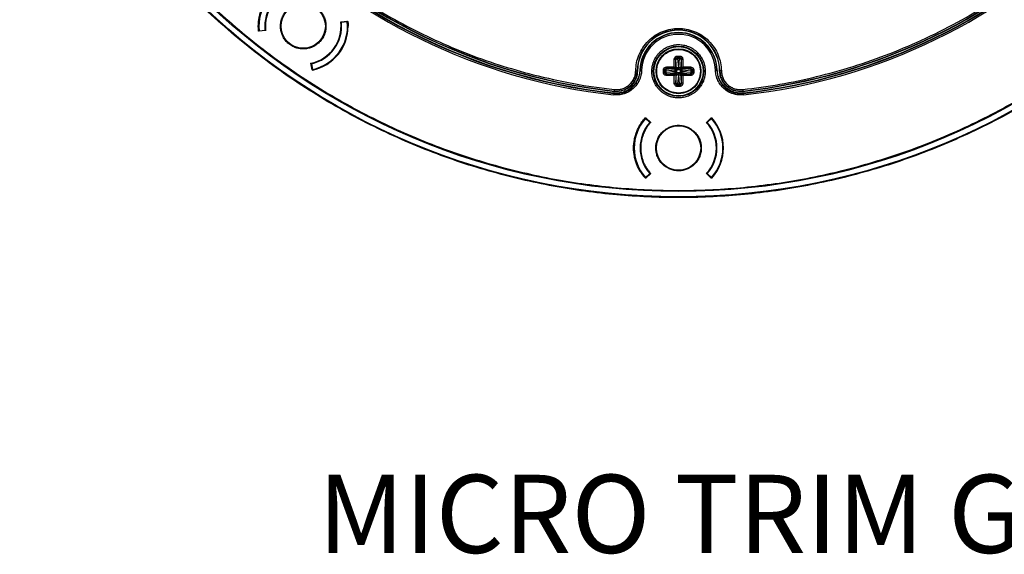
# Model space of a CAD drawing. Units: millimetres. Extents: x 69 to 1126, y 56 to 792.
# Drawn here: x 155 to 322, y 421 to 512 of the extents above; entities that cross this region are included whole.
import ezdxf

# ---------------------------------------------------------------- set-up
doc = ezdxf.new("R2010")
doc.units = ezdxf.units.MM
doc.header["$PDSIZE"] = -1
doc.layers.add('10', color=1, linetype='Continuous')
doc.styles.add('SLDTEXTSTYLE0', font='TXT', dxfattribs={"width": 0.663})
doc.styles.add('SLDTEXTSTYLE3', font='TXT', dxfattribs={"width": 0.7})
doc.dimstyles.new('SLDDIMSTYLE0', dxfattribs={"dimtxt": 12.733073, "dimasz": 12.733073, "dimexe": 0, "dimexo": 0.0625, "dimgap": 3.183268, "dimtad": 1, "dimdec": 1, "dimrnd": 1e-09, "dimzin": 12, "dimdsep": 46, "dimtxsty": 'SLDTEXTSTYLE3', "dimsah": 1, "dimcen": 0, "dimadec": 0, "dimazin": 3, "dimtfac": 1, "dimtdec": 1, "dimtofl": 0, "dimtmove": 0, "dimatfit": 3, "dimfxl": 1, "dimfrac": 2, "dimtolj": 1, "dimtzin": 12, "dimarcsym": 0})

# ---------------------------------------------------------------- blocks, each defined once
blk = doc.blocks.new('_D')
at = {"layer": '10', "color": 0, "lineweight": -2, "transparency": 16777216}
blk.add_line((476.58, 464.18), (375.33, 528.8), dxfattribs=at)
at = {"layer": '10', "color": 0, "transparency": 16777216}
blk.add_solid([(376.47, 530.59), (374.19, 527.01), (364.6, 535.65)], dxfattribs=at)
at = {"layer": 'Defpoints', "color": 0, "transparency": 16777216}
for p in [(168.35, 660.89), (364.6, 535.65)]:
    blk.add_point(p, dxfattribs=at)
at = {"layer": '10', "color": 0, "transparency": 16777216, "insert": (436.46, 501.12), "char_height": 12.7331, "attachment_point": 5, "rotation": 327.4543, "style": 'SLDTEXTSTYLE3'}
blk.add_mtext('\\A1;∅232.8 [∅9.17]', dxfattribs=at)

msp = doc.modelspace()

# ---------------------------------------------------------------- linework, layer by layer
at = {"color": 7, "linetype": 'Continuous', "lineweight": 25}
for p, q in [((209.35, 511.64), (210.48, 511.76)), ((210.45, 511.66), (209.46, 511.55)), ((210.45, 511.66), (210.33, 511.75)), ((210.48, 511.76), (210.55, 511.71)), ((195.51, 510.03), (195.44, 510.08)), ((196.64, 510.15), (195.51, 510.03)), ((195.53, 510.14), (196.53, 510.24)), ((265.75, 504), (265.75, 505.27)), ((265.99, 503.85), (265.99, 505.27)), ((266, 505.23), (265.99, 505.27)), ((266.01, 505.19), (266, 505.23)), ((266.14, 503.7), (266.01, 505.19)), ((266.28, 505.84), (266.67, 505.84)), ((266.28, 505.61), (266.67, 505.61)), ((266.28, 505.61), (266.3, 505.51)), ((266.3, 505.51), (266.65, 505.51)), ((266.31, 505.4), (266.3, 505.51)), ((266.31, 505.4), (266.44, 503.92)), ((266.64, 505.4), (266.31, 505.4)), ((266.51, 503.92), (266.64, 505.4)), ((266.65, 505.51), (266.64, 505.4)), ((266.65, 505.51), (266.67, 505.61)), ((266.94, 505.19), (266.8, 503.7)), ((266.95, 505.23), (266.94, 505.19)), ((266.95, 503.85), (266.95, 505.27)), ((266.95, 505.27), (266.95, 505.23)), ((267.2, 505.27), (267.2, 504)), ((204.48, 503.51), (204.25, 504.62)), ((204.37, 504.54), (204.58, 503.56)), ((204.45, 503.66), (204.58, 503.56)), ((204.55, 503.46), (204.48, 503.51)), ((259.53, 503.32), (259.48, 503.35)), ((259.97, 503.41), (259.92, 503.45)), ((263.91, 503.07), (263.91, 503.46)), ((264.14, 503.07), (264.14, 503.46)), ((264.24, 503.44), (264.14, 503.46)), ((264.14, 503.07), (264.24, 503.1)), ((264.24, 503.1), (264.24, 503.44)), ((264.24, 503.44), (264.34, 503.44)), ((264.34, 503.1), (264.24, 503.1)), ((265.83, 503.3), (264.34, 503.44)), ((264.34, 503.44), (264.34, 503.1)), ((264.34, 503.1), (265.83, 503.24)), ((264.48, 504), (265.75, 504)), ((265.89, 503.75), (264.48, 503.75)), ((264.48, 503.75), (264.52, 503.74)), ((264.52, 503.74), (264.56, 503.74)), ((264.56, 503.74), (266.04, 503.6)), ((266.04, 503.6), (265.89, 503.75)), ((265.99, 503.85), (266.14, 503.7)), ((266.04, 503.6), (266.14, 503.6)), ((266.14, 503.6), (266.14, 503.7)), ((266.19, 503.45), (266.2, 503.54)), ((266.19, 503.09), (266.19, 503.45)), ((266.19, 503.09), (266.2, 503)), ((266.2, 503.54), (266.3, 503.55)), ((266.2, 503), (266.3, 502.99)), ((266.3, 503.55), (266.65, 503.55)), ((266.65, 502.99), (266.3, 502.99)), ((266.75, 503.54), (266.65, 503.55)), ((266.65, 502.99), (266.75, 503)), ((266.75, 503.45), (266.75, 503.54)), ((266.75, 503.45), (266.75, 503.09)), ((266.75, 503), (266.75, 503.09)), ((266.8, 503.7), (266.95, 503.85)), ((266.8, 503.7), (266.8, 503.6)), ((266.8, 503.6), (266.9, 503.6)), ((266.9, 503.6), (267.05, 503.75)), ((266.9, 503.6), (268.39, 503.74)), ((268.47, 503.75), (267.05, 503.75)), ((268.61, 503.44), (267.12, 503.3)), ((267.12, 503.24), (268.61, 503.1)), ((267.2, 504), (268.47, 504)), ((268.39, 503.74), (268.43, 503.74)), ((268.43, 503.74), (268.47, 503.75)), ((268.61, 503.44), (268.71, 503.44)), ((268.61, 503.1), (268.61, 503.44)), ((268.71, 503.1), (268.61, 503.1)), ((268.81, 503.46), (268.71, 503.44)), ((268.71, 503.44), (268.71, 503.1)), ((268.71, 503.1), (268.81, 503.07)), ((268.81, 503.46), (268.81, 503.07)), ((269.04, 503.46), (269.04, 503.07)), ((272.98, 503.41), (273.03, 503.45)), ((273.47, 503.35), (273.42, 503.32)), ((264.52, 502.8), (264.48, 502.79)), ((264.48, 502.79), (265.89, 502.79)), ((265.75, 502.54), (264.48, 502.54)), ((264.56, 502.8), (264.52, 502.8)), ((266.04, 502.94), (264.56, 502.8)), ((265.75, 501.27), (265.75, 502.54)), ((266.04, 502.94), (265.89, 502.79)), ((266.14, 502.84), (265.99, 502.69)), ((265.99, 502.69), (265.99, 501.27)), ((265.99, 501.27), (266, 501.31)), ((266, 501.31), (266.01, 501.35)), ((266.01, 501.35), (266.14, 502.84)), ((266.14, 502.94), (266.04, 502.94)), ((266.14, 502.84), (266.14, 502.94)), ((266.44, 502.62), (266.31, 501.14)), ((266.64, 501.14), (266.51, 502.62)), ((266.8, 502.94), (266.8, 502.84)), ((266.9, 502.94), (266.8, 502.94)), ((266.8, 502.84), (266.95, 502.69)), ((266.8, 502.84), (266.94, 501.35)), ((266.9, 502.94), (267.05, 502.79)), ((268.39, 502.8), (266.9, 502.94)), ((266.94, 501.35), (266.95, 501.31)), ((266.95, 501.27), (266.95, 502.69)), ((266.95, 501.31), (266.95, 501.27)), ((267.05, 502.79), (268.47, 502.79)), ((267.2, 502.54), (267.2, 501.27)), ((268.47, 502.54), (267.2, 502.54)), ((268.43, 502.8), (268.39, 502.8)), ((268.47, 502.79), (268.43, 502.8)), ((255.6, 499.92), (255.64, 499.86)), ((266.3, 501.03), (266.28, 500.93)), ((266.67, 500.93), (266.28, 500.93)), ((266.67, 500.7), (266.28, 500.7)), ((266.3, 501.03), (266.31, 501.14)), ((266.65, 501.03), (266.3, 501.03)), ((266.31, 501.14), (266.64, 501.14)), ((266.64, 501.14), (266.65, 501.03)), ((266.67, 500.93), (266.65, 501.03)), ((277.35, 499.92), (277.3, 499.86)), ((255.47, 499.59), (255.53, 499.53)), ((277.42, 499.53), (277.47, 499.59)), ((260.84, 495.37), (260.93, 495.37)), ((260.88, 495.27), (261.63, 494.6)), ((260.93, 495.37), (261.77, 494.61)), ((271.18, 494.61), (272.02, 495.37)), ((272.06, 495.27), (271.32, 494.6)), ((272.06, 495.27), (271.91, 495.27)), ((272.02, 495.37), (272.11, 495.37)), ((260.93, 485.17), (260.84, 485.17)), ((260.88, 485.27), (261.63, 485.94)), ((261.77, 485.93), (260.93, 485.17)), ((272.02, 485.17), (271.18, 485.93)), ((271.32, 485.94), (272.06, 485.27)), ((271.91, 485.27), (272.06, 485.27)), ((272.11, 485.17), (272.02, 485.17))]:
    msp.add_line(p, q, dxfattribs=at)
at = {"color": 7, "linetype": 'Continuous', "lineweight": 25, "flags": 128}
msp.add_lwpolyline([(255.53, 499.53), (255.53, 499.52), (255.53, 499.51), (255.53, 499.48), (255.52, 499.45), (255.52, 499.42), (255.52, 499.37), (255.51, 499.33), (255.51, 499.28)], dxfattribs=at)
at = {"color": 7, "linetype": 'Continuous', "lineweight": 25}
for centre, radius in [((266.47, 598.27), 116.33), ((266.47, 598.27), 116.26), ((266.47, 598.27), 115.36), ((202.99, 510.9), 3.75), ((266.47, 503.27), 4.27), ((266.47, 503.27), 4.25), ((266.47, 503.27), 4.17), ((266.47, 503.27), 3.8), ((266.47, 490.27), 3.75)]:
    msp.add_circle(centre, radius, dxfattribs=at)
for centre, radius, start, end in [((266.47, 598.27), 99.6, 186.3232, 263.6768), ((266.47, 598.27), 99, 276.2802, 353.7198), ((266.47, 598.27), 98.95, 276.3121, 353.6879), ((266.47, 598.27), 99.35, 276.3232, 353.6768), ((266.47, 598.27), 99.6, 276.3232, 353.6768), ((266.47, 598.27), 99.29, 276.3604, 353.6396), ((266.47, 598.27), 99.35, 219.2636, 263.6768), ((266.47, 598.27), 99.29, 219.2994, 263.6396), ((266.47, 598.27), 99, 219.3812, 263.7198), ((266.47, 598.27), 98.95, 219.4114, 263.6879), ((202.99, 510.9), 7.5, 102.1897, 185.8103), ((202.99, 510.9), 6.5, 102.2189, 185.7811), ((202.99, 510.9), 6.4, 281.2867, 6.7133), ((202.99, 510.9), 6.5, 282.2189, 5.7811), ((202.99, 510.9), 7.5, 282.1897, 5.8103), ((202.99, 510.9), 7.6, 281.8516, 0), ((266.47, 503.27), 7, 0.689, 179.311), ((266.47, 503.27), 6.95, 0.3981, 179.6019), ((266.47, 503.27), 6.56, 1.612, 178.3884), ((266.47, 503.27), 6.5, 1.275, 178.725), ((266.47, 503.27), 6.25, 1.275, 178.725), ((266.47, 490.27), 7.5, 138.1897, 221.8103), ((266.47, 490.27), 7.5, 318.1897, 41.8103), ((266.47, 490.27), 7.6, 317.8516, 42.1484), ((266.47, 490.27), 6.5, 138.2189, 221.7811), ((266.47, 490.27), 6.4, 317.2867, 42.7133), ((266.47, 490.27), 6.5, 318.2189, 41.7811)]:
    msp.add_arc(centre, radius, start, end, dxfattribs=at)
for points, knots in [([(382.87, 598.27), (382.87, 597.92), (382.87, 597.22), (382.86, 596.17), (382.83, 595.13), (382.8, 594.08), (382.76, 593.03), (382.71, 591.99), (382.65, 590.94), (382.57, 589.9), (382.49, 588.85), (382.28, 586.36), (381.83, 582.43), (380.96, 577.03), (379.83, 571.62), (378.41, 566.18), (376.72, 560.77), (374.06, 553.55), (370.02, 544.66), (364.05, 534.43), (356.99, 524.76), (348.93, 515.82), (339.99, 507.76), (330.32, 500.7), (320.08, 494.73), (309.46, 489.89), (298.64, 486.21), (287.79, 483.66), (277.06, 482.19), (266.47, 481.71), (255.88, 482.19), (245.16, 483.66), (234.3, 486.21), (223.48, 489.89), (212.87, 494.73), (202.63, 500.7), (192.96, 507.76), (184.02, 515.82), (175.96, 524.76), (168.9, 534.43), (162.93, 544.66), (158.89, 553.54), (156.23, 560.77), (154.54, 566.18), (153.12, 571.62), (151.98, 577.03), (151.11, 582.43), (150.63, 586.71), (150.37, 589.9), (150.24, 591.99), (150.14, 594.08), (150.09, 596.17), (150.08, 597.57), (150.07, 598.27)], [0, 0, 0, 0, 0.002866, 0.005732, 0.008596, 0.01146, 0.014324, 0.017189, 0.020053, 0.022918, 0.025783, 0.02865, 0.043455, 0.058262, 0.073507, 0.088754, 0.104387, 0.120021, 0.151926, 0.184335, 0.217089, 0.250018, 0.282947, 0.315701, 0.34811, 0.380015, 0.411272, 0.441756, 0.47136, 0.5, 0.52864, 0.558244, 0.588728, 0.619985, 0.651891, 0.6843, 0.717053, 0.749982, 0.782911, 0.815665, 0.848074, 0.879979, 0.895612, 0.911246, 0.926492, 0.941739, 0.956544, 0.971351, 0.977082, 0.982811, 0.988539, 0.994268, 1, 1, 1, 1]), ([(151.29, 598.27), (151.29, 597.92), (151.29, 597.23), (151.31, 596.2), (151.33, 595.16), (151.36, 594.12), (151.4, 593.09), (151.45, 592.05), (151.51, 591.02), (151.58, 589.99), (151.66, 588.95), (151.88, 586.49), (152.32, 582.59), (153.18, 577.25), (154.3, 571.9), (155.7, 566.52), (157.38, 561.16), (160.01, 554.01), (164.01, 545.22), (169.92, 535.09), (176.9, 525.52), (184.88, 516.68), (193.73, 508.7), (203.3, 501.71), (213.43, 495.81), (223.93, 491.02), (234.64, 487.38), (245.38, 484.86), (255.99, 483.4), (266.47, 482.93), (276.95, 483.4), (287.57, 484.86), (298.31, 487.38), (309.02, 491.02), (319.52, 495.81), (329.65, 501.71), (339.22, 508.7), (348.07, 516.68), (356.04, 525.52), (363.03, 535.09), (368.94, 545.22), (372.94, 554.01), (375.57, 561.16), (377.24, 566.52), (378.65, 571.9), (379.77, 577.25), (380.63, 582.59), (381.11, 586.83), (381.37, 589.99), (381.5, 592.05), (381.59, 594.12), (381.65, 596.2), (381.66, 597.58), (381.66, 598.27)], [0, 0, 0, 0, 0.002866, 0.005732, 0.008596, 0.01146, 0.014324, 0.017189, 0.020053, 0.022918, 0.025783, 0.02865, 0.043455, 0.058262, 0.073507, 0.088754, 0.104387, 0.120021, 0.151926, 0.184335, 0.217089, 0.250018, 0.282947, 0.315701, 0.34811, 0.380015, 0.411272, 0.441756, 0.47136, 0.5, 0.52864, 0.558244, 0.588728, 0.619985, 0.651891, 0.6843, 0.717053, 0.749982, 0.782911, 0.815665, 0.848074, 0.879979, 0.895612, 0.911246, 0.926492, 0.941739, 0.956544, 0.971351, 0.977082, 0.982811, 0.988539, 0.994268, 1, 1, 1, 1]), ([(277.33, 500.17), (279.42, 500.44), (283.6, 500.98), (289.85, 502.31), (296.08, 504.04), (302.28, 506.21), (308.42, 508.84), (314.43, 511.91), (320.28, 515.43), (325.9, 519.36), (331.27, 523.7), (336.32, 528.42), (341.04, 533.48), (345.38, 538.84), (349.32, 544.46), (352.84, 550.32), (355.84, 556.19), (358.35, 562.04), (360.44, 567.81), (361.53, 571.73), (362.07, 573.68)], [0, 0, 0, 0, 0.053064, 0.106075, 0.160351, 0.215687, 0.271088, 0.328158, 0.385163, 0.442725, 0.500601, 0.55855, 0.616495, 0.674372, 0.731934, 0.788938, 0.846012, 0.897578, 0.949078, 1, 1, 1, 1]), ([(195.44, 510.08), (195.43, 510.17), (195.41, 510.34), (195.4, 510.61), (195.39, 510.87), (195.4, 511.13), (195.42, 511.54), (195.48, 512.08), (195.62, 512.77), (195.82, 513.45), (196.19, 514.34), (196.81, 515.39), (197.61, 516.3), (198.35, 516.93), (198.93, 517.33), (199.54, 517.68), (200.1, 517.93), (200.59, 518.11), (201.01, 518.24), (201.29, 518.3), (201.43, 518.33)], [0, 0, 0, 0, 0.023542, 0.047046, 0.070539, 0.09405, 0.117607, 0.179455, 0.241349, 0.305436, 0.369571, 0.500005, 0.63044, 0.694527, 0.758662, 0.820509, 0.882403, 0.921613, 0.960769, 1, 1, 1, 1]), ([(208.73, 518.22), (210.42, 517.05), (213.79, 514.7), (219.11, 511.6), (224.6, 508.82), (230.25, 506.39), (236.01, 504.3), (239.94, 503.22), (241.89, 502.68)], [0, 0, 0, 0, 0.167589, 0.334238, 0.501143, 0.668197, 0.835036, 1, 1, 1, 1]), ([(201.74, 517.17), (201.65, 517.15), (201.48, 517.12), (201.22, 517.05), (200.97, 516.97), (200.72, 516.88), (200.47, 516.78), (200.23, 516.67), (199.99, 516.55), (199.51, 516.28), (198.81, 515.79), (198.02, 514.98), (197.38, 514.04), (197.01, 513.21), (196.81, 512.58), (196.72, 512.17), (196.65, 511.75), (196.6, 511.32), (196.6, 511.04), (196.59, 510.9)], [0, 0, 0, 0, 0.030499, 0.060842, 0.091081, 0.121268, 0.151456, 0.1817, 0.212052, 0.242564, 0.371259, 0.500013, 0.628708, 0.757462, 0.806178, 0.854572, 0.902862, 0.951266, 1, 1, 1, 1]), ([(199.14, 510.9), (199.14, 510.97), (199.15, 511.1), (199.16, 511.31), (199.19, 511.52), (199.23, 511.72), (199.28, 511.92), (199.34, 512.12), (199.43, 512.37), (199.57, 512.67), (199.77, 513.01), (200, 513.33), (200.35, 513.72), (200.87, 514.14), (201.55, 514.49), (202.27, 514.7), (202.99, 514.77), (203.72, 514.7), (204.44, 514.49), (205.12, 514.14), (205.63, 513.72), (205.99, 513.33), (206.22, 513.01), (206.42, 512.67), (206.58, 512.32), (206.7, 511.97), (206.78, 511.62), (206.83, 511.26), (206.84, 511.02), (206.84, 510.9)], [0, 0, 0, 0, 0.017277, 0.034431, 0.05151, 0.068566, 0.085649, 0.10281, 0.120098, 0.152253, 0.184451, 0.21729, 0.250174, 0.315809, 0.38008, 0.440025, 0.500014, 0.55996, 0.619949, 0.68422, 0.749855, 0.782694, 0.815578, 0.847733, 0.879931, 0.910076, 0.939955, 0.96984, 1, 1, 1, 1]), ([(210.55, 511.71), (210.56, 511.62), (210.58, 511.44), (210.59, 511.17), (210.59, 510.99), (210.59, 510.9)], [0, 0, 0, 0, 0.333404, 0.666596, 1, 1, 1, 1]), ([(196.59, 510.9), (196.59, 510.81), (196.6, 510.65), (196.61, 510.4), (196.63, 510.23), (196.64, 510.15)], [0, 0, 0, 0, 0.333418, 0.666582, 1, 1, 1, 1]), ([(206.84, 510.9), (206.84, 510.83), (206.84, 510.69), (206.82, 510.48), (206.8, 510.28), (206.76, 510.07), (206.71, 509.87), (206.65, 509.67), (206.55, 509.42), (206.42, 509.12), (206.22, 508.78), (205.99, 508.46), (205.63, 508.07), (205.12, 507.65), (204.44, 507.3), (203.72, 507.09), (202.99, 507.02), (202.27, 507.09), (201.55, 507.3), (200.87, 507.65), (200.35, 508.07), (200, 508.46), (199.77, 508.78), (199.57, 509.12), (199.41, 509.47), (199.29, 509.82), (199.21, 510.17), (199.15, 510.53), (199.15, 510.77), (199.14, 510.9)], [0, 0, 0, 0, 0.017277, 0.034431, 0.05151, 0.068566, 0.085649, 0.10281, 0.120098, 0.152253, 0.184451, 0.21729, 0.250174, 0.315809, 0.38008, 0.440025, 0.500014, 0.55996, 0.619949, 0.68422, 0.749855, 0.782694, 0.815578, 0.847733, 0.879931, 0.910076, 0.939955, 0.96984, 1, 1, 1, 1]), ([(259.23, 503.36), (259.26, 503.8), (259.32, 504.7), (259.73, 506.03), (260.4, 507.32), (261.35, 508.46), (262.5, 509.39), (263.79, 510.05), (265.13, 510.43), (266.47, 510.56), (267.82, 510.43), (269.16, 510.05), (270.45, 509.39), (271.6, 508.46), (272.54, 507.32), (273.22, 506.03), (273.63, 504.7), (273.69, 503.8), (273.72, 503.36)], [0, 0, 0, 0, 0.058323, 0.120085, 0.184372, 0.25, 0.315628, 0.379915, 0.441677, 0.5, 0.558323, 0.620085, 0.684372, 0.75, 0.815628, 0.879915, 0.941677, 1, 1, 1, 1]), ([(261.96, 503.27), (261.96, 503.34), (261.96, 503.48), (261.98, 503.7), (262, 503.91), (262.04, 504.12), (262.08, 504.32), (262.14, 504.53), (262.2, 504.73), (262.3, 505.01), (262.46, 505.35), (262.69, 505.75), (262.96, 506.12), (263.38, 506.58), (263.86, 506.98), (264.39, 507.29), (264.79, 507.47), (265.18, 507.6), (265.43, 507.66), (265.55, 507.69)], [0, 0, 0, 0, 0.03478, 0.06933, 0.103728, 0.138051, 0.172377, 0.206783, 0.241347, 0.276145, 0.350085, 0.424111, 0.499625, 0.575226, 0.726138, 0.800079, 0.874104, 0.937324, 1, 1, 1, 1]), ([(266.47, 499.57), (265.99, 499.63), (265.02, 499.74), (263.79, 500.59), (262.97, 501.82), (262.68, 503.27), (262.97, 504.72), (263.79, 505.95), (265.02, 506.8), (265.99, 506.91), (266.47, 506.97)], [0, 0, 0, 0, 0.125001, 0.250001, 0.375001, 0.5, 0.625, 0.75, 0.875, 1, 1, 1, 1]), ([(265.55, 507.69), (265.61, 507.7), (265.74, 507.73), (265.92, 507.75), (266.1, 507.77), (266.29, 507.78), (266.7, 507.79), (267.33, 507.73), (268.17, 507.49), (268.97, 507.07), (269.57, 506.58), (269.99, 506.12), (270.26, 505.75), (270.49, 505.35), (270.68, 504.94), (270.82, 504.53), (270.92, 504.12), (270.98, 503.7), (270.99, 503.41), (270.99, 503.27)], [0, 0, 0, 0, 0.022983, 0.045993, 0.069068, 0.092249, 0.115574, 0.221617, 0.327726, 0.441416, 0.557518, 0.615613, 0.673775, 0.73066, 0.78761, 0.840935, 0.893789, 0.946651, 1, 1, 1, 1]), ([(265.75, 505.27), (265.75, 505.34), (265.77, 505.49), (265.87, 505.65), (265.98, 505.75), (266.07, 505.8), (266.17, 505.83), (266.24, 505.84), (266.28, 505.84)], [0, 0, 0, 0, 0.258668, 0.510223, 0.630188, 0.756228, 0.877571, 1, 1, 1, 1]), ([(265.99, 505.27), (266, 505.31), (266, 505.4), (266.06, 505.5), (266.12, 505.55), (266.17, 505.59), (266.22, 505.6), (266.26, 505.61), (266.28, 505.61)], [0, 0, 0, 0, 0.299843, 0.532697, 0.655607, 0.773077, 0.887137, 1, 1, 1, 1]), ([(266.67, 505.84), (266.7, 505.84), (266.77, 505.83), (266.88, 505.8), (266.97, 505.75), (267.08, 505.65), (267.18, 505.49), (267.2, 505.34), (267.2, 505.27)], [0, 0, 0, 0, 0.119645, 0.24368, 0.364099, 0.489713, 0.7413, 1, 1, 1, 1]), ([(266.67, 505.61), (266.69, 505.61), (266.73, 505.6), (266.78, 505.59), (266.83, 505.55), (266.89, 505.5), (266.94, 505.4), (266.95, 505.31), (266.95, 505.27)], [0, 0, 0, 0, 0.112847, 0.226902, 0.344377, 0.467301, 0.70012, 1, 1, 1, 1]), ([(259.92, 503.45), (259.91, 503.18), (259.87, 502.91), (259.74, 502.37), (259.65, 502.11), (259.41, 501.61), (259.27, 501.38), (258.94, 500.93), (258.75, 500.73), (258.34, 500.37), (258.11, 500.21), (257.63, 499.94), (257.38, 499.83), (256.85, 499.67), (256.57, 499.61), (256.03, 499.56), (255.75, 499.56), (255.47, 499.59)], [0, 0, 0, 0, 0.125, 0.125, 0.25, 0.25, 0.375, 0.375, 0.5, 0.5, 0.625, 0.625, 0.75, 0.75, 0.875, 0.875, 1, 1, 1, 1]), ([(260.22, 503.41), (260.21, 503.11), (260.18, 502.82), (260.04, 502.25), (259.94, 501.97), (259.7, 501.44), (259.55, 501.19), (259.28, 500.84), (259.19, 500.72), (258.99, 500.5), (258.88, 500.4), (258.55, 500.11), (258.31, 499.94), (257.8, 499.65), (257.53, 499.54), (256.97, 499.36), (256.68, 499.3), (256.09, 499.25), (255.8, 499.25), (255.51, 499.28)], [0, 0, 0, 0, 0.125, 0.125, 0.25, 0.25, 0.375, 0.375, 0.4375, 0.4375, 0.5, 0.5, 0.625, 0.625, 0.75, 0.75, 0.875, 0.875, 1, 1, 1, 1]), ([(255.53, 499.53), (255.81, 499.5), (256.09, 499.5), (256.63, 499.55), (256.91, 499.61), (257.43, 499.77), (257.69, 499.88), (258.17, 500.15), (258.4, 500.31), (258.81, 500.67), (259, 500.88), (259.33, 501.32), (259.47, 501.56), (259.71, 502.05), (259.8, 502.32), (259.93, 502.86), (259.97, 503.14), (259.97, 503.41)], [0, 0, 0, 0, 0.125, 0.125, 0.25, 0.25, 0.375, 0.375, 0.5, 0.5, 0.625, 0.625, 0.75, 0.75, 0.875, 0.875, 1, 1, 1, 1]), ([(255.6, 499.92), (255.84, 499.91), (256.32, 499.88), (257.04, 500.05), (257.71, 500.34), (258.31, 500.76), (258.81, 501.3), (259.18, 501.93), (259.42, 502.62), (259.46, 503.11), (259.48, 503.35)], [0, 0, 0, 0, 0.124917, 0.249917, 0.374969, 0.499763, 0.624398, 0.749448, 0.874789, 1, 1, 1, 1]), ([(255.62, 500.17), (255.85, 500.16), (256.3, 500.14), (256.97, 500.29), (257.59, 500.56), (258.15, 500.95), (258.61, 501.44), (258.95, 502.03), (259.18, 502.68), (259.21, 503.13), (259.23, 503.36)], [0, 0, 0, 0, 0.124917, 0.249914, 0.374964, 0.499754, 0.623803, 0.74945, 0.874789, 1, 1, 1, 1]), ([(259.53, 503.32), (259.49, 502.92), (259.4, 502.14), (258.79, 501.09), (257.9, 500.31), (256.8, 499.85), (256.03, 499.86), (255.64, 499.86)], [0, 0, 0, 0, 0.20169, 0.40337, 0.604896, 0.804973, 1, 1, 1, 1]), ([(259.97, 503.41), (259.97, 503.41), (260, 503.41), (260.09, 503.41), (260.16, 503.41), (260.22, 503.41)], [0, 0, 0, 0, 0.5, 0.5, 1, 1, 1, 1]), ([(266.47, 498.75), (266.4, 498.76), (266.26, 498.76), (266.05, 498.77), (265.84, 498.8), (265.63, 498.83), (265.42, 498.88), (265.22, 498.93), (265.01, 499), (264.74, 499.1), (264.39, 499.25), (264, 499.49), (263.62, 499.76), (263.28, 500.07), (262.96, 500.42), (262.69, 500.79), (262.46, 501.19), (262.27, 501.6), (262.13, 502.01), (262.03, 502.42), (261.97, 502.84), (261.96, 503.13), (261.96, 503.27)], [0, 0, 0, 0, 0.030225, 0.060254, 0.090152, 0.119987, 0.149826, 0.179738, 0.20979, 0.240048, 0.304323, 0.368672, 0.434315, 0.500033, 0.565675, 0.631394, 0.695669, 0.760018, 0.82027, 0.879991, 0.939721, 1, 1, 1, 1]), ([(263.91, 503.46), (263.91, 503.5), (263.91, 503.57), (263.95, 503.67), (264, 503.76), (264.09, 503.87), (264.25, 503.98), (264.4, 503.99), (264.48, 504)], [0, 0, 0, 0, 0.119645, 0.24368, 0.364099, 0.489713, 0.7413, 1, 1, 1, 1]), ([(264.48, 502.54), (264.4, 502.55), (264.25, 502.56), (264.09, 502.66), (264, 502.77), (263.95, 502.87), (263.91, 502.97), (263.91, 503.04), (263.91, 503.07)], [0, 0, 0, 0, 0.258668, 0.510223, 0.630188, 0.756228, 0.877571, 1, 1, 1, 1]), ([(264.14, 503.46), (264.14, 503.48), (264.14, 503.52), (264.16, 503.58), (264.19, 503.63), (264.24, 503.68), (264.34, 503.74), (264.43, 503.75), (264.48, 503.75)], [0, 0, 0, 0, 0.112847, 0.226902, 0.344377, 0.467301, 0.70012, 1, 1, 1, 1]), ([(264.48, 502.79), (264.43, 502.79), (264.34, 502.8), (264.24, 502.85), (264.19, 502.91), (264.16, 502.96), (264.14, 503.02), (264.14, 503.06), (264.14, 503.07)], [0, 0, 0, 0, 0.299843, 0.532697, 0.655607, 0.773077, 0.887137, 1, 1, 1, 1]), ([(265.75, 504), (265.78, 503.98), (265.84, 503.94), (265.92, 503.89), (265.97, 503.87), (265.99, 503.85), (265.99, 503.85), (265.99, 503.85)], [0, 0, 0, 0, 0.316681, 0.523168, 0.777557, 0.892449, 1, 1, 1, 1]), ([(265.89, 503.75), (265.89, 503.75), (265.89, 503.76), (265.88, 503.78), (265.85, 503.83), (265.8, 503.9), (265.77, 503.96), (265.75, 504)], [0, 0, 0, 0, 0.114839, 0.232086, 0.477044, 0.701545, 1, 1, 1, 1]), ([(266.19, 503.45), (266.17, 503.42), (266.12, 503.37), (266, 503.31), (265.9, 503.3), (265.83, 503.3)], [0, 0, 0, 0, 0.217305, 0.460804, 1, 1, 1, 1]), ([(265.83, 503.24), (265.9, 503.24), (266, 503.23), (266.12, 503.17), (266.17, 503.12), (266.19, 503.09)], [0, 0, 0, 0, 0.539121, 0.780268, 1, 1, 1, 1]), ([(266.14, 503.6), (266.15, 503.6), (266.16, 503.59), (266.19, 503.56), (266.2, 503.54)], [0, 0, 0, 0, 0.570075, 1, 1, 1, 1]), ([(266.2, 503), (266.19, 502.98), (266.16, 502.95), (266.15, 502.94), (266.14, 502.94)], [0, 0, 0, 0, 0.429932, 1, 1, 1, 1]), ([(266.3, 503.55), (266.32, 503.57), (266.37, 503.62), (266.44, 503.74), (266.44, 503.85), (266.44, 503.92)], [0, 0, 0, 0, 0.219732, 0.460879, 1, 1, 1, 1]), ([(266.3, 502.99), (266.32, 502.97), (266.37, 502.92), (266.44, 502.8), (266.44, 502.69), (266.44, 502.62)], [0, 0, 0, 0, 0.21686, 0.460922, 1, 1, 1, 1]), ([(270.17, 503.27), (270.12, 502.78), (270.01, 501.82), (269.15, 500.59), (267.93, 499.74), (266.96, 499.63), (266.47, 499.57)], [0, 0, 0, 0, 0.25, 0.499999, 0.749999, 1, 1, 1, 1]), ([(270.99, 503.27), (270.99, 503.2), (270.99, 503.06), (270.97, 502.84), (270.95, 502.63), (270.91, 502.42), (270.87, 502.22), (270.81, 502.01), (270.75, 501.81), (270.65, 501.53), (270.49, 501.19), (270.26, 500.79), (269.99, 500.42), (269.67, 500.07), (269.33, 499.76), (268.95, 499.49), (268.55, 499.25), (268.15, 499.07), (267.74, 498.93), (267.32, 498.83), (266.9, 498.77), (266.62, 498.76), (266.47, 498.75)], [0, 0, 0, 0, 0.030233, 0.060267, 0.090169, 0.120005, 0.149844, 0.179752, 0.209798, 0.240047, 0.304322, 0.368672, 0.434314, 0.500033, 0.565676, 0.631394, 0.695669, 0.760018, 0.820256, 0.879972, 0.939707, 1, 1, 1, 1]), ([(266.65, 503.55), (266.63, 503.57), (266.57, 503.62), (266.51, 503.74), (266.51, 503.85), (266.51, 503.92)], [0, 0, 0, 0, 0.217305, 0.460804, 1, 1, 1, 1]), ([(266.51, 502.62), (266.51, 502.69), (266.51, 502.79), (266.57, 502.92), (266.63, 502.97), (266.65, 502.99)], [0, 0, 0, 0, 0.539121, 0.780268, 1, 1, 1, 1]), ([(266.75, 503.54), (266.76, 503.56), (266.79, 503.59), (266.8, 503.6), (266.8, 503.6)], [0, 0, 0, 0, 0.429925, 1, 1, 1, 1]), ([(267.12, 503.3), (267.05, 503.3), (266.95, 503.31), (266.83, 503.37), (266.78, 503.42), (266.75, 503.45)], [0, 0, 0, 0, 0.539121, 0.780268, 1, 1, 1, 1]), ([(266.75, 503.09), (266.78, 503.12), (266.83, 503.17), (266.95, 503.23), (267.05, 503.24), (267.12, 503.24)], [0, 0, 0, 0, 0.217305, 0.460804, 1, 1, 1, 1]), ([(266.8, 502.94), (266.8, 502.94), (266.79, 502.95), (266.76, 502.98), (266.75, 503)], [0, 0, 0, 0, 0.570075, 1, 1, 1, 1]), ([(266.95, 503.85), (266.96, 503.85), (266.96, 503.85), (266.98, 503.87), (267.03, 503.89), (267.11, 503.94), (267.17, 503.98), (267.2, 504)], [0, 0, 0, 0, 0.114839, 0.232086, 0.477044, 0.701545, 1, 1, 1, 1]), ([(267.2, 504), (267.18, 503.96), (267.15, 503.9), (267.1, 503.82), (267.07, 503.78), (267.06, 503.76), (267.06, 503.75), (267.05, 503.75)], [0, 0, 0, 0, 0.316681, 0.523168, 0.777557, 0.892449, 1, 1, 1, 1]), ([(268.47, 504), (268.55, 503.99), (268.69, 503.98), (268.85, 503.87), (268.95, 503.77), (269, 503.67), (269.04, 503.57), (269.04, 503.5), (269.04, 503.46)], [0, 0, 0, 0, 0.258668, 0.510223, 0.630188, 0.756228, 0.877571, 1, 1, 1, 1]), ([(268.47, 503.75), (268.52, 503.75), (268.61, 503.74), (268.7, 503.68), (268.76, 503.63), (268.79, 503.58), (268.81, 503.52), (268.81, 503.48), (268.81, 503.46)], [0, 0, 0, 0, 0.299843, 0.532697, 0.655607, 0.773077, 0.887137, 1, 1, 1, 1]), ([(269.04, 503.07), (269.04, 503.04), (269.04, 502.97), (269, 502.87), (268.95, 502.77), (268.86, 502.67), (268.69, 502.56), (268.55, 502.55), (268.47, 502.54)], [0, 0, 0, 0, 0.119645, 0.24368, 0.364099, 0.489713, 0.7413, 1, 1, 1, 1]), ([(268.81, 503.07), (268.81, 503.06), (268.81, 503.02), (268.79, 502.96), (268.76, 502.91), (268.7, 502.85), (268.61, 502.8), (268.52, 502.79), (268.47, 502.79)], [0, 0, 0, 0, 0.112847, 0.226902, 0.344377, 0.467301, 0.70012, 1, 1, 1, 1]), ([(277.44, 499.28), (277.15, 499.25), (276.86, 499.25), (276.27, 499.3), (275.98, 499.36), (275.42, 499.54), (275.15, 499.65), (274.64, 499.94), (274.4, 500.11), (273.96, 500.5), (273.76, 500.71), (273.4, 501.19), (273.25, 501.44), (273.01, 501.97), (272.91, 502.25), (272.77, 502.82), (272.73, 503.11), (272.73, 503.41)], [0, 0, 0, 0, 0.125, 0.125, 0.25, 0.25, 0.375, 0.375, 0.5, 0.5, 0.625, 0.625, 0.75, 0.75, 0.875, 0.875, 1, 1, 1, 1]), ([(272.73, 503.41), (272.79, 503.41), (272.86, 503.41), (272.95, 503.41), (272.98, 503.41), (272.98, 503.41)], [0, 0, 0, 0, 0.5, 0.5, 1, 1, 1, 1]), ([(272.98, 503.41), (272.98, 503.14), (273.02, 502.86), (273.15, 502.33), (273.24, 502.06), (273.47, 501.56), (273.61, 501.33), (273.94, 500.88), (274.13, 500.68), (274.55, 500.32), (274.77, 500.15), (275.26, 499.88), (275.51, 499.77), (276.03, 499.61), (276.31, 499.55), (276.86, 499.5), (277.14, 499.5), (277.42, 499.53)], [0, 0, 0, 0, 0.125, 0.125, 0.25, 0.25, 0.375, 0.375, 0.5, 0.5, 0.625, 0.625, 0.75, 0.75, 0.875, 0.875, 1, 1, 1, 1]), ([(277.47, 499.59), (277.2, 499.56), (276.93, 499.56), (276.38, 499.61), (276.1, 499.67), (275.58, 499.83), (275.33, 499.94), (274.84, 500.21), (274.62, 500.37), (274.2, 500.73), (274.01, 500.93), (273.68, 501.37), (273.54, 501.61), (273.3, 502.11), (273.21, 502.37), (273.08, 502.9), (273.04, 503.18), (273.03, 503.45)], [0, 0, 0, 0, 0.125, 0.125, 0.25, 0.25, 0.375, 0.375, 0.5, 0.5, 0.625, 0.625, 0.75, 0.75, 0.875, 0.875, 1, 1, 1, 1]), ([(277.3, 499.86), (276.91, 499.86), (276.12, 499.85), (275, 500.34), (274.12, 501.14), (273.54, 502.18), (273.46, 502.94), (273.42, 503.32)], [0, 0, 0, 0, 0.201764, 0.403324, 0.6073, 0.807594, 1, 1, 1, 1]), ([(273.47, 503.35), (273.49, 503.11), (273.52, 502.62), (273.77, 501.93), (274.14, 501.3), (274.63, 500.76), (275.23, 500.34), (275.91, 500.05), (276.62, 499.88), (277.11, 499.91), (277.35, 499.92)], [0, 0, 0, 0, 0.125209, 0.250545, 0.37559, 0.500224, 0.625021, 0.750077, 0.875081, 1, 1, 1, 1]), ([(273.72, 503.36), (273.74, 503.13), (273.77, 502.68), (274, 502.03), (274.34, 501.44), (274.8, 500.95), (275.36, 500.56), (275.98, 500.29), (276.65, 500.14), (277.1, 500.16), (277.33, 500.17)], [0, 0, 0, 0, 0.125209, 0.250543, 0.376087, 0.500233, 0.625026, 0.75008, 0.875082, 1, 1, 1, 1]), ([(241.89, 502.68), (244.17, 502.14), (248.7, 501.06), (253.32, 500.46), (255.62, 500.17)], [0, 0, 0, 0, 0.502341, 1, 1, 1, 1]), ([(265.75, 502.54), (265.77, 502.58), (265.8, 502.64), (265.85, 502.72), (265.88, 502.76), (265.89, 502.78), (265.89, 502.79), (265.89, 502.79)], [0, 0, 0, 0, 0.316681, 0.523168, 0.777557, 0.892449, 1, 1, 1, 1]), ([(265.99, 502.69), (265.99, 502.69), (265.99, 502.69), (265.96, 502.67), (265.92, 502.65), (265.84, 502.6), (265.78, 502.56), (265.75, 502.54)], [0, 0, 0, 0, 0.114839, 0.232086, 0.477044, 0.701545, 1, 1, 1, 1]), ([(267.2, 502.54), (267.17, 502.56), (267.11, 502.6), (267.03, 502.65), (266.98, 502.67), (266.96, 502.69), (266.96, 502.69), (266.95, 502.69)], [0, 0, 0, 0, 0.316681, 0.523168, 0.777557, 0.892449, 1, 1, 1, 1]), ([(267.05, 502.79), (267.06, 502.79), (267.06, 502.78), (267.07, 502.76), (267.1, 502.71), (267.15, 502.64), (267.18, 502.58), (267.2, 502.54)], [0, 0, 0, 0, 0.114839, 0.232086, 0.477044, 0.701545, 1, 1, 1, 1]), ([(266.28, 500.7), (266.24, 500.7), (266.17, 500.71), (266.07, 500.74), (265.98, 500.79), (265.87, 500.89), (265.77, 501.05), (265.75, 501.2), (265.75, 501.27)], [0, 0, 0, 0, 0.119645, 0.24368, 0.364099, 0.489713, 0.7413, 1, 1, 1, 1]), ([(266.28, 500.93), (266.26, 500.93), (266.22, 500.93), (266.17, 500.95), (266.12, 500.98), (266.06, 501.04), (266, 501.14), (266, 501.22), (265.99, 501.27)], [0, 0, 0, 0, 0.112847, 0.226902, 0.344377, 0.467301, 0.70012, 1, 1, 1, 1]), ([(267.2, 501.27), (267.2, 501.2), (267.18, 501.05), (267.08, 500.89), (266.97, 500.79), (266.88, 500.74), (266.78, 500.71), (266.7, 500.7), (266.67, 500.7)], [0, 0, 0, 0, 0.258668, 0.510223, 0.630188, 0.756228, 0.877571, 1, 1, 1, 1]), ([(266.95, 501.27), (266.95, 501.22), (266.94, 501.14), (266.89, 501.04), (266.83, 500.98), (266.78, 500.95), (266.73, 500.93), (266.69, 500.93), (266.67, 500.93)], [0, 0, 0, 0, 0.299843, 0.532697, 0.655607, 0.773077, 0.887137, 1, 1, 1, 1]), ([(277.44, 499.28), (277.44, 499.34), (277.43, 499.41), (277.42, 499.5), (277.42, 499.53), (277.42, 499.53)], [0, 0, 0, 0, 0.5, 0.5, 1, 1, 1, 1]), ([(260.84, 485.17), (260.78, 485.24), (260.67, 485.37), (260.5, 485.57), (260.34, 485.78), (260.19, 485.99), (259.97, 486.33), (259.69, 486.81), (259.41, 487.45), (259.17, 488.12), (258.94, 489.06), (258.83, 490.27), (258.94, 491.48), (259.17, 492.42), (259.41, 493.09), (259.69, 493.73), (260, 494.26), (260.29, 494.69), (260.55, 495.04), (260.74, 495.26), (260.84, 495.37)], [0, 0, 0, 0, 0.023542, 0.047046, 0.070539, 0.09405, 0.117607, 0.179455, 0.241349, 0.305436, 0.369571, 0.500005, 0.63044, 0.694527, 0.758662, 0.820509, 0.882403, 0.921613, 0.960769, 1, 1, 1, 1]), ([(261.77, 494.61), (261.72, 494.55), (261.61, 494.44), (261.46, 494.25), (261.32, 494.07), (261.18, 493.87), (260.99, 493.57), (260.75, 493.15), (260.51, 492.6), (260.31, 492.03), (260.19, 491.51), (260.12, 491.06), (260.08, 490.66), (260.08, 490.4), (260.07, 490.27)], [0, 0, 0, 0, 0.049621, 0.099149, 0.148653, 0.198198, 0.247855, 0.373878, 0.500012, 0.626035, 0.75217, 0.834808, 0.917313, 1, 1, 1, 1]), ([(262.62, 490.27), (262.63, 490.34), (262.63, 490.48), (262.64, 490.68), (262.67, 490.89), (262.71, 491.09), (262.76, 491.29), (262.82, 491.49), (262.91, 491.74), (263.05, 492.04), (263.25, 492.38), (263.48, 492.7), (263.84, 493.09), (264.35, 493.51), (265.03, 493.87), (265.75, 494.07), (266.47, 494.14), (267.2, 494.07), (267.92, 493.87), (268.6, 493.51), (269.11, 493.09), (269.47, 492.7), (269.7, 492.38), (269.9, 492.04), (270.06, 491.7), (270.18, 491.34), (270.26, 490.99), (270.31, 490.63), (270.32, 490.39), (270.32, 490.27)], [0, 0, 0, 0, 0.017277, 0.034431, 0.05151, 0.068566, 0.085649, 0.10281, 0.120098, 0.152253, 0.184451, 0.21729, 0.250174, 0.315809, 0.38008, 0.440025, 0.500014, 0.55996, 0.619949, 0.68422, 0.749855, 0.782694, 0.815578, 0.847733, 0.879931, 0.910076, 0.939955, 0.96984, 1, 1, 1, 1]), ([(260.07, 490.27), (260.08, 490.19), (260.08, 490.03), (260.09, 489.8), (260.11, 489.56), (260.14, 489.33), (260.2, 488.97), (260.31, 488.51), (260.5, 487.94), (260.75, 487.39), (261.01, 486.92), (261.27, 486.54), (261.51, 486.22), (261.68, 486.03), (261.77, 485.93)], [0, 0, 0, 0, 0.049621, 0.099149, 0.148653, 0.198198, 0.247855, 0.373878, 0.500012, 0.626035, 0.75217, 0.834808, 0.917313, 1, 1, 1, 1]), ([(270.32, 490.27), (270.32, 490.2), (270.32, 490.06), (270.3, 489.85), (270.28, 489.65), (270.24, 489.45), (270.19, 489.25), (270.13, 489.05), (270.04, 488.8), (269.9, 488.5), (269.7, 488.16), (269.47, 487.84), (269.11, 487.44), (268.6, 487.03), (267.92, 486.67), (267.2, 486.46), (266.47, 486.4), (265.75, 486.46), (265.03, 486.67), (264.35, 487.03), (263.84, 487.44), (263.48, 487.84), (263.25, 488.16), (263.05, 488.5), (262.89, 488.84), (262.77, 489.19), (262.69, 489.55), (262.63, 489.91), (262.63, 490.15), (262.62, 490.27)], [0, 0, 0, 0, 0.017277, 0.034431, 0.05151, 0.068566, 0.085649, 0.10281, 0.120098, 0.152253, 0.184451, 0.21729, 0.250174, 0.315809, 0.38008, 0.440025, 0.500014, 0.55996, 0.619949, 0.68422, 0.749855, 0.782694, 0.815578, 0.847733, 0.879931, 0.910076, 0.939955, 0.96984, 1, 1, 1, 1])]:
    msp.add_open_spline(points, degree=3, knots=knots, dxfattribs=at)
for points in [[(266.47, 506.97), (266.96, 506.91), (267.93, 506.8), (269.15, 505.95), (270.01, 504.72), (270.12, 503.75), (270.17, 503.27)], [(265.99, 505.27), (265.99, 505.27), (265.98, 505.27), (265.92, 505.27), (265.84, 505.27), (265.78, 505.27), (265.75, 505.27)], [(266.3, 505.51), (266.26, 505.5), (266.19, 505.49), (266.09, 505.43), (266.02, 505.33), (266.01, 505.26), (266, 505.23)], [(266.01, 505.19), (266.01, 505.21), (266.03, 505.27), (266.1, 505.34), (266.19, 505.39), (266.27, 505.4), (266.31, 505.4)], [(266.28, 505.84), (266.28, 505.81), (266.28, 505.76), (266.28, 505.7), (266.28, 505.64), (266.28, 505.62), (266.28, 505.61)], [(266.64, 505.4), (266.68, 505.4), (266.75, 505.39), (266.85, 505.34), (266.92, 505.27), (266.93, 505.21), (266.94, 505.19)], [(266.95, 505.23), (266.94, 505.26), (266.93, 505.33), (266.86, 505.43), (266.76, 505.49), (266.69, 505.5), (266.65, 505.51)], [(266.67, 505.84), (266.67, 505.81), (266.67, 505.76), (266.67, 505.7), (266.67, 505.64), (266.67, 505.62), (266.67, 505.61)], [(267.2, 505.27), (267.17, 505.27), (267.11, 505.27), (267.03, 505.27), (266.97, 505.27), (266.96, 505.27), (266.95, 505.27)], [(259.23, 503.36), (259.26, 503.36), (259.33, 503.36), (259.41, 503.35), (259.47, 503.35), (259.47, 503.35), (259.48, 503.35)], [(263.91, 503.46), (263.93, 503.46), (263.98, 503.46), (264.05, 503.46), (264.1, 503.46), (264.13, 503.46), (264.14, 503.46)], [(263.91, 503.07), (263.93, 503.07), (263.98, 503.07), (264.05, 503.07), (264.1, 503.07), (264.13, 503.07), (264.14, 503.07)], [(264.52, 503.74), (264.48, 503.74), (264.41, 503.72), (264.32, 503.65), (264.25, 503.56), (264.24, 503.48), (264.24, 503.44)], [(264.24, 503.1), (264.24, 503.06), (264.25, 502.98), (264.32, 502.88), (264.41, 502.81), (264.48, 502.8), (264.52, 502.8)], [(264.34, 503.44), (264.35, 503.47), (264.36, 503.55), (264.41, 503.65), (264.48, 503.72), (264.53, 503.73), (264.56, 503.74)], [(264.56, 502.8), (264.53, 502.81), (264.48, 502.82), (264.41, 502.89), (264.36, 502.99), (264.35, 503.06), (264.34, 503.1)], [(264.48, 504), (264.48, 503.97), (264.48, 503.91), (264.48, 503.83), (264.48, 503.77), (264.48, 503.76), (264.48, 503.75)], [(266.04, 503.6), (266.02, 503.59), (265.96, 503.58), (265.89, 503.51), (265.84, 503.41), (265.83, 503.34), (265.83, 503.3)], [(265.83, 503.24), (265.83, 503.2), (265.84, 503.13), (265.89, 503.03), (265.96, 502.96), (266.02, 502.95), (266.04, 502.94)], [(265.89, 503.75), (265.91, 503.75), (265.93, 503.75), (265.97, 503.78), (265.99, 503.81), (265.99, 503.84), (265.99, 503.85)], [(266.44, 503.92), (266.41, 503.91), (266.33, 503.9), (266.23, 503.85), (266.16, 503.78), (266.15, 503.73), (266.14, 503.7)], [(266.8, 503.7), (266.8, 503.73), (266.79, 503.78), (266.72, 503.85), (266.62, 503.9), (266.54, 503.91), (266.51, 503.92)], [(267.12, 503.3), (267.12, 503.34), (267.11, 503.41), (267.06, 503.51), (266.99, 503.58), (266.93, 503.59), (266.9, 503.6)], [(266.9, 502.94), (266.93, 502.95), (266.99, 502.96), (267.06, 503.03), (267.11, 503.13), (267.12, 503.2), (267.12, 503.24)], [(267.05, 503.75), (267.04, 503.75), (267.01, 503.75), (266.98, 503.78), (266.96, 503.81), (266.96, 503.84), (266.95, 503.85)], [(268.39, 503.74), (268.42, 503.73), (268.47, 503.72), (268.54, 503.65), (268.59, 503.55), (268.6, 503.47), (268.61, 503.44)], [(268.61, 503.1), (268.6, 503.06), (268.59, 502.99), (268.54, 502.89), (268.47, 502.82), (268.42, 502.81), (268.39, 502.8)], [(268.71, 503.44), (268.71, 503.48), (268.69, 503.56), (268.63, 503.65), (268.54, 503.72), (268.47, 503.74), (268.43, 503.74)], [(268.43, 502.8), (268.47, 502.8), (268.54, 502.81), (268.63, 502.88), (268.69, 502.98), (268.71, 503.06), (268.71, 503.1)], [(268.47, 504), (268.47, 503.97), (268.47, 503.91), (268.47, 503.83), (268.47, 503.77), (268.47, 503.76), (268.47, 503.75)], [(269.04, 503.46), (269.02, 503.46), (268.97, 503.46), (268.9, 503.46), (268.85, 503.46), (268.82, 503.46), (268.81, 503.46)], [(269.04, 503.07), (269.02, 503.07), (268.97, 503.07), (268.9, 503.07), (268.85, 503.07), (268.82, 503.07), (268.81, 503.07)], [(273.72, 503.36), (273.69, 503.36), (273.62, 503.36), (273.54, 503.35), (273.48, 503.35), (273.47, 503.35), (273.47, 503.35)], [(264.48, 502.54), (264.48, 502.57), (264.48, 502.63), (264.48, 502.71), (264.48, 502.77), (264.48, 502.78), (264.48, 502.79)], [(265.89, 502.79), (265.91, 502.79), (265.93, 502.78), (265.97, 502.76), (265.99, 502.73), (265.99, 502.7), (265.99, 502.69)], [(266, 501.31), (266.01, 501.28), (266.02, 501.2), (266.09, 501.11), (266.19, 501.05), (266.26, 501.04), (266.3, 501.03)], [(266.31, 501.14), (266.27, 501.14), (266.19, 501.15), (266.1, 501.2), (266.03, 501.27), (266.01, 501.33), (266.01, 501.35)], [(266.14, 502.84), (266.15, 502.81), (266.16, 502.76), (266.23, 502.69), (266.33, 502.64), (266.41, 502.63), (266.44, 502.62)], [(266.51, 502.62), (266.54, 502.63), (266.62, 502.64), (266.72, 502.69), (266.79, 502.76), (266.8, 502.81), (266.8, 502.84)], [(266.94, 501.35), (266.93, 501.33), (266.92, 501.27), (266.85, 501.2), (266.75, 501.15), (266.68, 501.14), (266.64, 501.14)], [(266.65, 501.03), (266.69, 501.04), (266.76, 501.05), (266.86, 501.11), (266.93, 501.2), (266.94, 501.28), (266.95, 501.31)], [(266.95, 502.69), (266.96, 502.7), (266.96, 502.73), (266.98, 502.76), (267.01, 502.78), (267.04, 502.79), (267.05, 502.79)], [(268.47, 502.54), (268.47, 502.57), (268.47, 502.63), (268.47, 502.71), (268.47, 502.77), (268.47, 502.78), (268.47, 502.79)], [(255.62, 500.17), (255.62, 500.13), (255.61, 500.07), (255.6, 499.99), (255.6, 499.93), (255.6, 499.92), (255.6, 499.92)], [(265.75, 501.27), (265.78, 501.27), (265.84, 501.27), (265.92, 501.27), (265.98, 501.27), (265.99, 501.27), (265.99, 501.27)], [(266.28, 500.7), (266.28, 500.73), (266.28, 500.77), (266.28, 500.84), (266.28, 500.9), (266.28, 500.92), (266.28, 500.93)], [(266.67, 500.7), (266.67, 500.73), (266.67, 500.77), (266.67, 500.84), (266.67, 500.9), (266.67, 500.92), (266.67, 500.93)], [(267.2, 501.27), (267.17, 501.27), (267.11, 501.27), (267.03, 501.27), (266.97, 501.27), (266.96, 501.27), (266.95, 501.27)], [(277.33, 500.17), (277.33, 500.13), (277.34, 500.07), (277.35, 499.99), (277.35, 499.93), (277.35, 499.92), (277.35, 499.92)]]:
    msp.add_open_spline(points, degree=3, dxfattribs=at)

# ---------------------------------------------------------------- texts
at = {"layer": '10', "insert": (205.45, 434.94), "char_height": 13.2292, "attachment_point": 1, "style": 'SLDTEXTSTYLE0'}
msp.add_mtext('MICRO TRIM GRILLE', dxfattribs=at)

# ---------------------------------------------------------------- dimensions: what is measured, and where the dimension line sits
at = {"layer": '10'}
dim = msp.add_diameter_dim_2p(p1=(168.35, 660.89), p2=(364.6, 535.65), dimstyle='SLDDIMSTYLE0', dxfattribs=at)
dim.commit()
dim.dimension.update_dxf_attribs({"geometry": '_D', "text_midpoint": (431.32, 493.07)})

doc.saveas('drawing.dxf')
